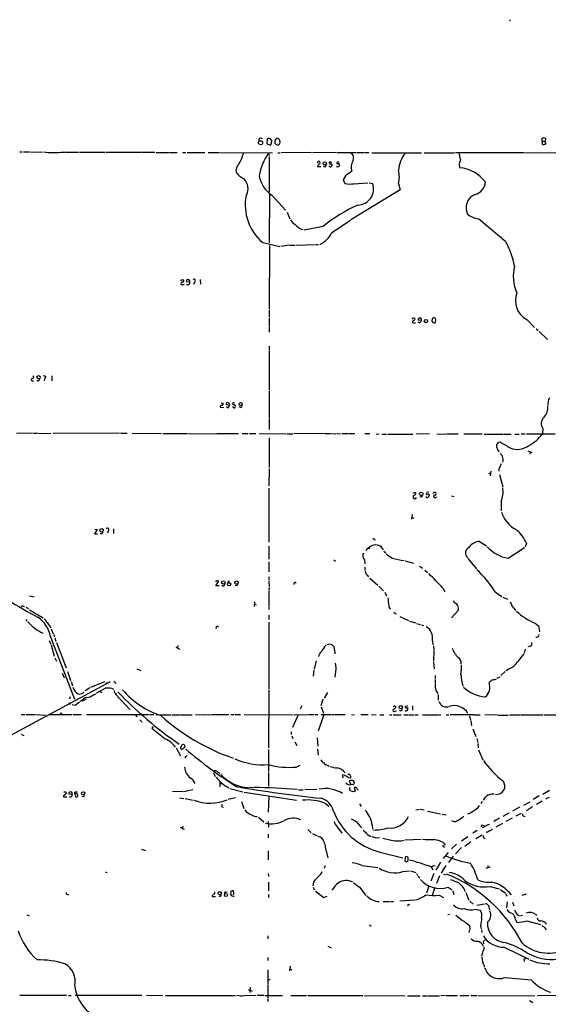
# Model space of a CAD drawing. Extents: x 26 to 1051, y 10 to 903.
# Drawn here: x 228 to 379, y 618 to 898 of the extents above; entities that cross this region are included whole.
import ezdxf

# ---------------------------------------------------------------- set-up
doc = ezdxf.new("R2010")
doc.units = 0
doc.header["$MEASUREMENT"] = 0
doc.layers.add('MAIN', color=5, linetype='CONTINUOUS')

msp = doc.modelspace()

# ---------------------------------------------------------------- linework, layer by layer
at = {"layer": 'MAIN'}
for p, q in [((367.7073, 898.2286), (367.4533, 897.8899)), ((298.3653, 864.2773), (298.2807, 862.8379)), ((376.7667, 863.5999), (376.7667, 864.4466)), ((298.2807, 862.8379), (299.2967, 862.4993)), ((299.5507, 862.9226), (299.6353, 863.7693)), ((300.5667, 863.2613), (300.5667, 863.0073)), ((300.9053, 862.6686), (301.5827, 862.4993)), ((376.7667, 863.5999), (376.7667, 862.7533)), ((376.7667, 863.5999), (377.5287, 863.5999)), ((377.698, 863.3459), (377.5287, 863.5999)), ((227.838, 860.5519), (228.5153, 860.5519)), ((228.854, 860.5519), (230.632, 860.5519)), ((230.886, 860.5519), (234.2727, 860.4673)), ((239.522, 860.4673), (240.7073, 860.4673)), ((240.8767, 860.4673), (244.602, 860.4673)), ((244.856, 860.4673), (252.0527, 860.4673)), ((252.3913, 860.4673), (253.746, 860.4673)), ((253.9153, 860.4673), (262.2973, 860.4673)), ((262.5513, 860.4673), (266.3613, 860.4673)), ((266.7, 860.3826), (270.51, 860.3826)), ((270.6793, 860.3826), (272.7113, 860.3826)), ((274.2353, 860.3826), (275.1667, 860.3826)), ((275.59, 860.3826), (280.5853, 860.3826)), ((281.5167, 860.3826), (284.6493, 860.3826)), ((284.9033, 860.3826), (299.8893, 860.2979)), ((298.704, 860.2133), (298.8733, 859.6206)), ((298.8733, 859.2819), (298.8733, 849.1219)), ((301.4133, 860.2979), (302.0907, 860.2979)), ((310.9807, 860.3826), (302.3447, 860.2979)), ((318.0927, 860.3826), (311.3193, 860.2979)), ((318.3467, 860.3826), (323.85, 860.3826)), ((324.0193, 860.3826), (325.882, 860.3826)), ((326.136, 860.3826), (327.3213, 860.3826)), ((328.168, 860.2979), (342.3073, 860.2979)), ((343.0693, 860.2979), (351.79, 860.2979)), ((371.5173, 860.2979), (352.044, 860.2979)), ((371.6867, 860.2979), (400.9813, 860.4673)), ((313.6053, 856.3186), (312.674, 856.3186)), ((314.7907, 856.2339), (314.452, 856.4033)), ((316.1453, 856.4033), (315.976, 856.4033)), ((316.8227, 856.8266), (316.8227, 856.5726)), ((318.262, 857.6733), (318.1773, 857.3346)), ((353.06, 856.6573), (353.2293, 856.0646)), ((320.7173, 853.7786), (320.04, 852.5933)), ((320.04, 852.5933), (320.4633, 851.5773)), ((323.088, 851.4926), (327.0673, 851.7466)), ((327.406, 851.7466), (328.422, 851.5773)), ((335.788, 851.5773), (336.296, 849.7146)), ((299.0427, 848.6986), (298.958, 834.6439)), ((299.6353, 848.2753), (303.6147, 843.9573)), ((336.296, 849.7146), (322.2413, 841.2479)), ((304.038, 843.3646), (304.8, 841.5019)), ((314.2827, 839.3006), (308.864, 838.2846)), ((316.8227, 837.6073), (322.072, 841.0786)), ((358.648, 841.5019), (366.4373, 835.0673)), ((297.0953, 834.7286), (301.9213, 833.6279)), ((299.0427, 833.8819), (298.958, 815.7633)), ((306.578, 833.9666), (311.8273, 834.1359)), ((312.166, 834.1359), (312.928, 834.1359)), ((273.812, 822.7906), (274.6587, 822.7906)), ((273.8967, 824.1453), (274.4893, 824.0606)), ((276.2673, 823.3833), (275.4207, 823.5526)), ((277.622, 823.4679), (277.368, 822.7906)), ((279.2307, 824.2299), (279.3153, 822.8753)), ((298.958, 815.5093), (298.958, 813.4773)), ((298.958, 813.2233), (298.958, 811.0219)), ((298.958, 810.8526), (298.958, 809.1593)), ((339.9367, 813.2233), (340.36, 813.3079)), ((340.2753, 811.7839), (340.6987, 811.9533)), ((342.3073, 812.5459), (341.376, 812.6306)), ((341.7993, 811.8686), (341.376, 812.0379)), ((345.3553, 812.2919), (345.44, 812.9693)), ((372.364, 812.7999), (374.5653, 810.5139)), ((375.0733, 810.1753), (375.5813, 809.6673)), ((375.92, 809.4133), (378.2907, 807.1273)), ((298.958, 805.1799), (298.958, 804.1639)), ((298.958, 803.9946), (298.8733, 792.7339)), ((235.2887, 796.5439), (234.5267, 796.7979)), ((231.394, 795.3586), (231.7327, 795.3586)), ((236.982, 796.7133), (236.982, 795.3586)), ((298.8733, 792.4799), (298.8733, 784.6906)), ((285.242, 789.0933), (285.8347, 788.9239)), ((287.6127, 788.3313), (286.6813, 788.5853)), ((288.544, 789.0933), (288.4593, 788.6699)), ((284.988, 788.0773), (284.988, 787.8233)), ((284.988, 787.8233), (286.004, 787.7386)), ((287.1047, 787.6539), (286.766, 787.9079)), ((288.7133, 787.7386), (288.4593, 787.9079)), ((290.83, 787.7386), (290.4067, 787.9079)), ((298.8733, 784.5213), (298.958, 781.4733)), ((231.4787, 780.3726), (226.9067, 780.2879)), ((231.7327, 780.3726), (232.7487, 780.3726)), ((233.0027, 780.3726), (236.728, 780.2879)), ((256.286, 780.3726), (237.3207, 780.2879)), ((256.54, 780.3726), (257.556, 780.3726)), ((257.7253, 780.3726), (258.4027, 780.3726)), ((259.842, 780.3726), (268.224, 780.2879)), ((268.5627, 780.2879), (270.8487, 780.2879)), ((271.018, 780.2879), (275.4207, 780.2879)), ((275.6747, 780.2879), (283.972, 780.2033)), ((284.1413, 780.2879), (290.1527, 780.2879)), ((291.2533, 780.2879), (292.9467, 780.2879)), ((293.2853, 780.2879), (295.148, 780.2879)), ((296.0793, 780.2879), (303.6993, 780.2033)), ((303.9533, 780.2033), (305.6467, 780.2033)), ((314.6213, 780.2879), (305.9853, 780.2033)), ((314.7907, 780.2879), (316.3993, 780.2879)), ((316.5687, 780.2879), (317.9233, 780.2033)), ((318.0927, 780.2879), (319.278, 780.2033)), ((319.6167, 780.2879), (321.4793, 780.2879)), ((321.6487, 780.2879), (323.342, 780.2879)), ((326.2207, 780.2879), (327.66, 780.2879)), ((329.438, 780.2033), (330.2847, 780.1186)), ((331.0467, 780.1186), (332.4013, 780.1186)), ((332.74, 780.1186), (339.852, 780.1186)), ((344.5933, 780.2033), (340.868, 780.1186)), ((346.71, 780.1186), (349.3347, 780.2033)), ((349.5887, 780.2033), (352.806, 780.2033)), ((354.4147, 780.2033), (359.664, 780.2033)), ((360.172, 780.1186), (365.6753, 780.1186)), ((365.8447, 780.1186), (367.8767, 780.1186)), ((368.9773, 780.1186), (370.1627, 780.1186)), ((370.7553, 780.2033), (371.9407, 780.2033)), ((372.2793, 780.2033), (380.492, 780.2033)), ((376.936, 781.7273), (376.8513, 780.2879)), ((298.8733, 779.1026), (298.8733, 770.6359)), ((363.8127, 776.3086), (363.8127, 777.3246)), ((364.3207, 777.8326), (364.744, 777.9173)), ((372.7027, 775.3773), (373.8033, 774.8693)), ((373.2953, 775.0386), (373.2107, 774.4459)), ((298.8733, 770.2973), (298.7887, 765.3866)), ((361.442, 769.1119), (362.0347, 768.8579)), ((362.1193, 769.6199), (361.95, 768.2653)), ((364.5747, 768.6039), (365.506, 765.1326)), ((298.7887, 764.7939), (298.7887, 749.3846)), ((340.1907, 763.5239), (340.6987, 763.5239)), ((344.424, 763.6086), (343.7467, 763.5239)), ((346.3713, 763.6086), (346.456, 763.5239)), ((342.3073, 762.1693), (341.884, 762.2539)), ((350.9433, 762.5926), (351.536, 762.3386)), ((365.0827, 760.8993), (365.0827, 758.2746)), ((339.6827, 757.2586), (339.5133, 755.9039)), ((339.598, 756.4966), (340.1907, 756.2426)), ((249.8513, 752.9406), (249.0893, 751.7553)), ((249.174, 753.1099), (249.8513, 752.9406)), ((253.0687, 752.6019), (252.8147, 751.9246)), ((254.508, 753.1946), (254.508, 751.8399)), ((249.0893, 751.7553), (250.0207, 751.7553)), ((328.5067, 750.4853), (329.184, 750.0619)), ((358.902, 749.5539), (360.8493, 748.2839)), ((298.7887, 748.1993), (298.7887, 744.4739)), ((327.0673, 747.5219), (327.5753, 747.6066)), ((331.6393, 746.8446), (332.1473, 746.3366)), ((367.03, 744.8126), (371.6867, 747.8606)), ((372.2793, 749.0459), (371.9407, 748.0299)), ((298.7887, 743.7966), (298.7887, 740.9179)), ((317.3307, 744.3046), (317.8387, 743.9659)), ((326.0513, 744.3046), (326.2207, 743.2039)), ((337.7353, 744.0506), (340.106, 743.3733)), ((355.6, 744.7279), (358.0553, 741.7646)), ((326.2207, 742.2726), (326.2207, 741.4259)), ((341.7993, 742.5266), (342.646, 741.9339)), ((343.3233, 741.4259), (344.0853, 740.7486)), ((283.718, 738.2086), (283.718, 738.0393)), ((283.718, 736.9386), (284.48, 738.1239)), ((298.7887, 739.4786), (298.7887, 738.6319)), ((298.7887, 738.3779), (298.8733, 736.6846)), ((326.8133, 739.9866), (327.2367, 739.4786)), ((327.66, 739.1399), (329.946, 737.1079)), ((284.6493, 736.9386), (283.718, 736.9386)), ((285.8347, 736.8539), (285.4113, 737.0233)), ((289.7293, 736.9386), (289.2213, 737.0233)), ((298.8733, 736.4306), (298.7887, 735.5839)), ((298.7887, 735.4146), (298.7887, 731.2659)), ((330.2, 736.8539), (331.5547, 735.4993)), ((331.8933, 735.0759), (332.4013, 734.0599)), ((348.4033, 736.2613), (348.996, 735.2453)), ((363.3047, 735.2453), (365.252, 733.8906)), ((230.632, 734.0599), (231.902, 733.8059)), ((294.7247, 732.3666), (294.64, 731.0119)), ((365.506, 733.7213), (366.8607, 733.1286)), ((228.7693, 731.0966), (229.1927, 731.0119)), ((229.5313, 730.8426), (230.2933, 730.4193)), ((230.632, 730.0806), (234.5267, 727.7946)), ((294.7247, 731.6893), (295.2327, 731.5199)), ((298.7887, 731.0119), (298.7887, 730.1653)), ((352.8907, 729.9959), (350.9433, 727.7946)), ((229.5313, 727.3713), (229.87, 726.8633)), ((298.7887, 728.5566), (298.7887, 727.3713)), ((298.7887, 726.6093), (298.7887, 724.2386)), ((334.4333, 729.4033), (335.1107, 728.8953)), ((336.2113, 728.2179), (338.6667, 727.0326)), ((338.9207, 726.8633), (340.614, 726.3553)), ((235.6273, 726.4399), (236.6433, 724.9159)), ((236.728, 724.6619), (237.3207, 723.2226)), ((298.7887, 724.0693), (298.7887, 707.4746)), ((340.9527, 726.1859), (342.0533, 725.9319)), ((342.3073, 725.8473), (342.9, 725.5933)), ((374.7347, 726.2706), (375.7507, 725.5086)), ((375.7507, 725.5086), (376.0047, 723.8153)), ((236.22, 721.3599), (236.6433, 720.2593)), ((236.5587, 722.3759), (243.4167, 704.5959)), ((237.49, 723.0533), (237.6593, 722.3759)), ((237.8287, 722.1219), (238.0827, 721.1906)), ((345.44, 721.2753), (345.6093, 720.0899)), ((236.728, 720.0899), (237.6593, 716.8726)), ((238.252, 720.7673), (241.046, 713.5706)), ((272.288, 719.4126), (273.4733, 718.9046)), ((272.8807, 719.9206), (272.796, 719.3279)), ((317.5847, 718.7353), (317.6693, 717.5499)), ((345.7787, 719.8359), (345.8633, 718.6506)), ((345.8633, 718.4813), (345.7787, 715.4333)), ((371.9407, 718.9046), (371.602, 717.7193)), ((373.2953, 719.7513), (372.7027, 719.4973)), ((237.8287, 716.4493), (238.252, 715.4333)), ((312.3353, 715.5179), (311.7427, 713.1473)), ((261.1967, 713.3166), (262.2973, 712.8086)), ((311.658, 712.8933), (311.4887, 711.1999)), ((317.9233, 713.2319), (317.6693, 710.8613)), ((345.7787, 715.1793), (345.948, 713.3166)), ((367.538, 713.4013), (366.522, 712.7239)), ((239.9453, 712.0466), (240.4533, 710.6919)), ((241.4693, 712.5546), (242.316, 709.9299)), ((346.2867, 710.2686), (346.202, 709.2526)), ((346.2867, 711.3693), (346.2867, 710.5226)), ((363.8973, 710.6073), (364.744, 711.0306)), ((366.1833, 712.4699), (364.998, 711.3693)), ((253.5767, 709.5913), (214.122, 688.3399)), ((242.4853, 709.6759), (242.824, 708.4059)), ((247.8193, 707.8979), (246.4647, 706.9666)), ((248.0733, 708.0673), (252.0527, 709.6759)), ((252.5607, 709.4219), (252.3913, 708.8293)), ((254.6773, 709.7606), (255.27, 709.0833)), ((298.7887, 707.2206), (298.704, 690.7953)), ((346.456, 707.0513), (346.964, 706.2046)), ((242.2313, 705.2733), (241.9773, 704.5959)), ((246.5493, 704.5959), (246.8033, 704.7653)), ((248.8353, 705.8659), (249.5127, 706.1199)), ((250.6133, 706.7973), (251.206, 706.5433)), ((255.1007, 706.0353), (259.2493, 701.6326)), ((314.198, 704.5959), (313.69, 702.7333)), ((315.5527, 706.5433), (314.6213, 704.9346)), ((347.1333, 705.9506), (347.1333, 704.3419)), ((241.808, 703.5799), (242.316, 703.1566)), ((242.7393, 703.0719), (243.586, 702.9026)), ((243.586, 702.9026), (244.856, 703.8339)), ((308.1867, 702.7333), (307.7633, 701.8019)), ((313.7747, 702.4793), (314.452, 700.6166)), ((334.772, 702.6486), (335.026, 702.5639)), ((338.328, 702.7333), (337.6507, 702.4793)), ((338.2433, 702.2253), (338.4973, 701.9713)), ((339.7673, 702.7333), (339.7673, 701.4633)), ((228.1767, 700.2779), (229.362, 700.2779)), ((229.616, 700.2779), (232.0713, 700.2779)), ((232.3253, 700.2779), (235.2887, 700.1086)), ((236.22, 700.2779), (242.7393, 700.2779)), ((239.776, 700.5319), (239.8607, 700.2779)), ((243.078, 700.2779), (245.4487, 700.2779)), ((246.8033, 700.2779), (264.4987, 700.2779)), ((260.6887, 700.2779), (261.1967, 699.6006)), ((262.0433, 698.7539), (262.7207, 698.0766)), ((264.8373, 700.2779), (266.0227, 700.2779)), ((266.7, 700.1933), (267.208, 700.2779)), ((267.8853, 700.1933), (270.9333, 700.1933)), ((271.1873, 700.1933), (273.4733, 700.1933)), ((273.6427, 700.1933), (276.9447, 700.1933)), ((277.876, 700.2779), (280.0773, 700.1933)), ((280.2467, 700.2779), (282.2787, 700.1933)), ((282.448, 700.2779), (287.4433, 700.2779)), ((287.9513, 700.2779), (288.9673, 700.2779)), ((289.2213, 700.2779), (290.7453, 700.2779)), ((291.7613, 700.2779), (305.7313, 700.1933)), ((307.1707, 700.1933), (305.562, 696.5526)), ((306.07, 700.1933), (310.134, 700.2779)), ((310.3033, 700.2779), (311.7427, 700.2779)), ((312.0813, 700.2779), (312.7587, 700.2779)), ((314.452, 699.9393), (312.8433, 695.5366)), ((313.7747, 700.2779), (316.484, 700.2779)), ((316.6533, 700.2779), (317.3307, 700.2779)), ((317.5847, 700.2779), (320.548, 700.2779)), ((322.4107, 700.2779), (323.2573, 700.1933)), ((325.0353, 700.2779), (327.152, 700.2779)), ((328.0833, 700.2779), (329.438, 700.1933)), ((330.454, 700.1933), (331.6393, 700.1933)), ((333.248, 700.1933), (333.9253, 700.1933)), ((334.264, 700.1933), (336.55, 700.1933)), ((334.8567, 701.2093), (335.1953, 701.2939)), ((337.312, 700.1933), (338.582, 700.1933)), ((338.7513, 700.1933), (340.2753, 700.1933)), ((340.5293, 700.1933), (341.376, 700.1933)), ((342.646, 700.1933), (347.0487, 700.1933)), ((347.218, 700.1933), (347.8953, 700.1933)), ((349.3347, 700.1933), (350.1813, 700.1933)), ((357.0393, 700.1933), (350.52, 700.1933)), ((356.0233, 699.8546), (356.362, 698.6693)), ((357.2087, 700.1933), (359.0713, 700.1933)), ((363.8973, 700.1933), (360.426, 700.1086)), ((364.1513, 700.1086), (367.03, 700.1086)), ((367.4533, 700.1933), (370.5013, 700.1933)), ((370.6707, 700.1933), (377.0207, 700.1933)), ((377.2747, 700.1933), (381.5927, 700.1933)), ((265.8533, 696.8066), (265.43, 696.3833)), ((265.43, 696.3833), (269.24, 693.3353)), ((356.4467, 698.4153), (356.616, 697.0606)), ((356.9547, 696.2139), (357.8013, 694.0126)), ((228.2613, 694.6899), (228.9387, 694.2666)), ((305.2233, 695.3673), (305.2233, 694.5206)), ((305.3927, 694.1819), (305.6467, 693.4199)), ((312.5893, 693.5893), (312.7587, 691.2186)), ((358.14, 693.4199), (358.394, 692.3193)), ((272.3727, 690.7953), (273.6427, 688.5093)), ((298.704, 690.2873), (298.704, 684.0219)), ((306.2393, 692.4886), (306.832, 691.4726)), ((312.674, 690.3719), (312.8433, 688.6786)), ((358.394, 691.9806), (358.4787, 690.7953)), ((358.5633, 690.2026), (359.8333, 687.3239)), ((274.9973, 688.3399), (274.9973, 687.8319)), ((306.6627, 685.2919), (307.7633, 685.7999)), ((315.5527, 685.7999), (315.976, 685.5459)), ((283.0407, 683.6833), (283.5487, 682.5826)), ((284.3107, 683.8526), (284.8187, 683.5139)), ((298.704, 683.7679), (298.704, 679.8733)), ((321.3947, 682.3286), (322.2413, 682.2439)), ((284.9033, 681.0586), (284.8187, 679.6193)), ((285.3267, 680.5506), (284.9033, 680.3813)), ((287.6973, 679.1959), (291.4227, 678.1799)), ((293.2853, 679.5346), (294.386, 679.4499)), ((321.7333, 681.3126), (322.1567, 680.2966)), ((321.818, 679.1959), (321.9873, 679.4499)), ((322.1567, 680.2966), (323.088, 680.3813)), ((323.2573, 680.8893), (322.9187, 681.3126)), ((323.7653, 679.4499), (323.1727, 679.4499)), ((323.1727, 679.4499), (323.4267, 678.4339)), ((240.284, 677.0793), (240.284, 676.8253)), ((240.284, 676.8253), (241.2153, 676.8253)), ((240.8767, 678.1799), (241.1307, 677.9259)), ((242.7393, 677.4179), (241.808, 677.5873)), ((243.5013, 677.5873), (243.7553, 676.8253)), ((243.7553, 678.1799), (244.2633, 678.1799)), ((246.0413, 676.8253), (245.5333, 676.9099)), ((274.4047, 678.3493), (271.3567, 678.1799)), ((273.3887, 676.4866), (274.574, 676.3173)), ((274.574, 678.3493), (277.1987, 678.8573)), ((274.9973, 676.3173), (277.2833, 675.8939)), ((289.306, 676.4866), (287.274, 676.0633)), ((291.7613, 678.0953), (306.7473, 675.8939)), ((298.7887, 676.9946), (298.6193, 672.4226)), ((307.2553, 678.7726), (308.61, 678.7726)), ((312.5047, 678.8573), (309.118, 678.7726)), ((322.9187, 678.2646), (322.326, 678.4339)), ((375.92, 677.0793), (374.2267, 676.0633)), ((378.8833, 678.6033), (376.936, 677.5026)), ((285.4113, 673.9466), (285.9193, 673.8619)), ((290.9993, 675.4706), (291.6767, 673.5233)), ((314.96, 674.8779), (315.8913, 674.1159)), ((324.6967, 674.7933), (325.12, 674.0313)), ((359.664, 675.4706), (359.2407, 674.7933)), ((370.332, 673.8619), (368.3, 672.7613)), ((371.5173, 674.4546), (373.2953, 675.3859)), ((373.9727, 673.9466), (372.2793, 672.8459)), ((376.7667, 675.5553), (375.158, 674.6239)), ((295.91, 670.9833), (297.434, 669.7133)), ((340.6987, 673.0999), (341.7147, 673.2693)), ((341.9687, 673.2693), (343.0693, 673.0999)), ((344.0853, 672.6766), (347.8107, 671.9146)), ((348.234, 671.8299), (349.4193, 671.6606)), ((364.5747, 670.7293), (362.966, 669.7979)), ((367.284, 672.1686), (365.506, 671.2373)), ((368.2153, 670.7293), (366.4373, 669.7979)), ((370.7553, 672.0839), (369.2313, 671.3219)), ((371.5173, 671.3219), (371.856, 671.1526)), ((274.32, 668.4433), (274.2353, 667.7659)), ((298.6193, 669.7979), (298.704, 668.1893)), ((318.262, 668.2739), (319.6167, 666.4113)), ((323.85, 669.7133), (325.2047, 667.9353)), ((328.2527, 668.8666), (328.422, 667.5966)), ((359.4947, 668.2739), (359.5793, 668.8666)), ((360.0873, 668.1046), (359.664, 668.1046)), ((361.3573, 668.9513), (361.7807, 669.0359)), ((365.4213, 669.2053), (363.5587, 668.1893)), ((274.2353, 667.6813), (274.828, 667.5966)), ((298.6193, 666.1573), (298.6193, 665.1413)), ((309.9647, 667.5119), (310.896, 666.5806)), ((311.3193, 666.3266), (312.5893, 665.7339)), ((329.5227, 665.1413), (330.3693, 665.2259)), ((331.3007, 665.0566), (333.6713, 664.4639)), ((355.5153, 665.3953), (353.7373, 664.1253)), ((358.2247, 667.1733), (356.9547, 666.4113)), ((357.8013, 664.8873), (359.664, 665.9879)), ((360.172, 665.1413), (360.5107, 664.9719)), ((361.0187, 666.8346), (360.7647, 666.6653)), ((314.5367, 664.0406), (314.706, 663.5326)), ((314.7907, 663.2786), (314.96, 661.9239)), ((337.6507, 664.5486), (342.2227, 664.7179)), ((348.488, 663.7866), (349.0807, 663.0246)), ((348.742, 662.6013), (348.996, 662.5166)), ((352.298, 663.2786), (350.9433, 662.0086)), ((353.7373, 662.3473), (352.044, 660.5693)), ((356.4467, 663.9559), (354.6687, 662.6859)), ((262.5513, 661.9239), (263.652, 661.5006)), ((298.6193, 661.4159), (298.6193, 660.3999)), ((298.6193, 660.2306), (298.6193, 658.8759)), ((315.0447, 661.7546), (315.6373, 659.3839)), ((330.454, 661.0773), (337.058, 659.3839)), ((337.7353, 659.3839), (337.566, 658.4526)), ((338.4127, 659.6379), (338.2433, 659.7226)), ((349.9273, 660.9079), (348.488, 659.2146)), ((351.3667, 659.8919), (350.012, 658.1139)), ((314.8753, 657.0979), (314.6213, 656.4206)), ((325.374, 657.2673), (329.946, 656.6746)), ((338.074, 658.2833), (338.4973, 658.5373)), ((345.1013, 656.8439), (345.6093, 655.9973)), ((345.7787, 657.2673), (346.2867, 657.0979)), ((347.8107, 658.1986), (346.456, 655.9126)), ((349.25, 657.2673), (347.98, 655.0659)), ((360.7647, 656.5053), (362.0347, 656.8439)), ((361.2727, 657.2673), (361.2727, 656.6746)), ((252.1373, 655.4046), (252.6453, 655.2353)), ((298.6193, 654.9813), (298.704, 654.1346)), ((337.058, 655.4893), (338.9207, 655.7433)), ((339.2593, 655.7433), (340.6987, 655.2353)), ((340.9527, 654.9813), (341.2067, 654.3886)), ((341.376, 654.2193), (341.7993, 653.6266)), ((345.8633, 654.9813), (345.0167, 652.7799)), ((347.472, 654.3039), (346.6253, 652.1026)), ((348.6573, 654.7273), (349.25, 654.5579)), ((298.704, 652.5259), (298.704, 649.9859)), ((311.5733, 652.5259), (311.404, 651.4253)), ((311.4887, 651.0866), (311.7427, 650.3246)), ((324.6967, 651.0866), (326.4747, 648.7159)), ((344.424, 651.4253), (343.7467, 649.3086)), ((346.1173, 651.0019), (345.3553, 648.7159)), ((349.9273, 651.0866), (351.1127, 650.3246)), ((361.95, 651.2559), (364.49, 650.5786)), ((282.702, 648.3773), (283.6333, 648.3773)), ((286.4273, 649.6473), (286.9353, 649.7319)), ((288.29, 648.6313), (287.9513, 649.0546)), ((288.798, 649.0546), (288.6287, 648.8006)), ((298.704, 648.9699), (298.704, 648.1233)), ((312.166, 649.9013), (314.5367, 648.1233)), ((314.5367, 648.1233), (315.468, 648.4619)), ((347.3873, 648.8006), (348.6573, 648.1233)), ((351.282, 649.9859), (351.536, 648.9699)), ((355.0073, 649.5626), (355.854, 647.3613)), ((364.8287, 650.4093), (366.268, 649.3933)), ((366.4373, 649.1393), (366.6913, 648.4619)), ((371.094, 648.8006), (372.2793, 649.1393)), ((331.3853, 647.0226), (333.248, 647.0226)), ((333.502, 647.0226), (334.3487, 647.0226)), ((340.4447, 647.3613), (336.2113, 647.1073)), ((338.6667, 646.2606), (339.0053, 646.0913)), ((356.108, 647.1073), (357.0393, 646.2606)), ((360.3413, 646.2606), (358.14, 645.8373)), ((361.442, 645.8373), (361.7807, 644.4826)), ((366.776, 646.8533), (366.6067, 645.1599)), ((368.3, 646.7686), (368.6387, 645.7526)), ((229.87, 643.2126), (230.4627, 642.8739)), ((350.4353, 643.2973), (349.8427, 643.2126)), ((357.7167, 644.8213), (359.0713, 644.4826)), ((371.1787, 642.9586), (370.332, 642.7893)), ((374.904, 643.2973), (375.158, 642.9586)), ((327.4907, 640.3339), (327.9987, 639.9953)), ((356.0233, 640.1646), (356.108, 638.9793)), ((359.156, 639.9953), (359.3253, 639.1486)), ((369.1467, 641.8579), (369.57, 641.0113)), ((372.364, 641.4346), (376.2587, 640.4186)), ((298.5347, 637.2013), (298.5347, 636.3546)), ((355.854, 638.3019), (356.0233, 638.1326)), ((359.41, 638.8946), (359.5793, 638.1326)), ((377.5287, 639.4873), (377.8673, 638.8946)), ((315.6373, 634.2379), (316.5687, 633.8146)), ((359.918, 635.5079), (360.0027, 634.9153)), ((365.9293, 633.9839), (372.9567, 630.5126)), ((298.5347, 631.0206), (298.5347, 630.1739)), ((304.8847, 628.5653), (304.7153, 627.2106)), ((360.172, 628.6499), (360.2567, 628.3113)), ((371.5173, 630.4279), (371.602, 629.8353)), ((298.5347, 627.5493), (298.5347, 623.3159)), ((304.8, 627.8033), (305.3927, 627.5493)), ((299.1273, 624.7553), (298.5347, 624.5013)), ((298.5347, 623.1466), (298.5347, 619.5059)), ((366.1833, 625.3479), (373.634, 624.6706)), ((227.838, 620.2679), (241.1307, 620.2679)), ((241.7233, 620.1833), (242.4853, 620.1833)), ((243.586, 620.2679), (262.636, 620.2679)), ((263.9907, 620.2679), (268.6473, 620.1833)), ((269.3247, 620.1833), (289.306, 620.1833)), ((291.846, 620.1833), (295.148, 620.2679)), ((292.9467, 621.8766), (294.0473, 621.4533)), ((293.5393, 622.5539), (293.4547, 621.0299)), ((295.4867, 620.2679), (297.434, 620.2679)), ((297.688, 620.1833), (302.768, 620.1833)), ((305.1387, 620.1833), (309.5413, 620.1833)), ((309.9647, 620.1833), (325.628, 620.1833)), ((326.0513, 620.1833), (337.6507, 620.0986)), ((338.328, 620.0986), (341.9687, 620.0986)), ((342.646, 620.0986), (344.0007, 620.0986)), ((344.17, 620.0986), (347.472, 620.0986)), ((349.1653, 620.1833), (347.8953, 620.0986)), ((349.4193, 620.1833), (352.6367, 620.1833)), ((353.314, 620.1833), (355.854, 620.1833)), ((356.4467, 620.1833), (358.14, 620.1833)), ((358.394, 620.1833), (374.65, 620.0986)), ((396.4093, 620.2679), (375.3273, 620.0986)), ((298.5347, 619.3366), (298.5347, 618.4899)), ((373.126, 618.7439), (374.0573, 618.2359))]:
    msp.add_line(p, q, dxfattribs=at)
for centre, radius in [((296.4641, 863.168), 0.5892), ((314.761, 857.2711), 0.4597), ((343.6196, 812.3437), 0.4769), ((233.1794, 796.3616), 0.4722), ((290.7785, 788.675), 0.45), ((342.2924, 763.1265), 0.4852), ((251.1779, 752.7501), 0.4931), ((285.8523, 737.8804), 0.4774), ((287.4819, 737.3793), 0.4838), ((289.606, 737.8527), 0.4838), ((336.4347, 702.3138), 0.4776), ((245.8785, 677.8242), 0.448), ((284.822, 649.3162), 0.4764), ((286.5901, 648.8177), 0.448)]:
    msp.add_circle(centre, radius, dxfattribs=at)
for centre, radius, start, end in [((296.5376, 863.8862), 0.6138, 39.579692, 207.805062), ((298.831, 863.1339), 1.2346, 67.839225, 112.160775), ((172.466, 779.3733), 152.6261, 33.57027, 33.799453), ((301.5616, 863.5364), 1.0322, 118.143992, 195.456665), ((301.1171, 863.5577), 0.8899, 2.718042, 92.730905), ((377.19, 863.4312), 1.1001, 67.369719, 112.630281), ((377.2535, 864.055), 0.5318, 301.161448, 47.423369), ((299.8469, 862.457), 0.5518, 122.463229, 175.603684), ((385.3984, 947.4753), 119.7132, 224.876914, 225.106131), ((301.2858, 862.9653), 0.5525, 302.502209, 355.567893), ((301.5826, 863.3459), 0.4937, 300.975698, 30.959776), ((377.1054, 863.0071), 0.4232, 216.84553, 323.14635), ((377.4902, 863.0842), 0.3341, 262.051788, 51.549055), ((237.5075, 883.2437), 22.8653, 262.937083, 275.054476), ((282.4755, 862.1732), 9.3074, 325.573529, 348.376173), ((312.0342, 851.0585), 16.1711, 145.519834, 170.620681), ((321.0983, 858.8502), 1.8922, 336.530651, 46.08561), ((344.0732, 854.8586), 8.2971, 139.806544, 176.93248), ((345.3368, 857.4352), 8.2077, 6.998861, 19.784085), ((291.9973, 855.1542), 2.5475, 136.391675, 188.114835), ((313.0685, 857.4735), 0.4183, 312.539056, 199.396721), ((313.9303, 856.0079), 1.2941, 116.576931, 166.108716), ((314.4518, 856.8266), 0.6828, 299.760495, 7.126057), ((316.2724, 857.4898), 0.2231, 55.334082, 198.418709), ((316.3146, 857.3628), 0.2601, 167.454468, 310.620402), ((316.4276, 856.7138), 0.4196, 227.723556, 340.334234), ((316.5264, 858.1388), 0.4826, 254.728219, 307.879149), ((316.5263, 856.8689), 0.2994, 351.878017, 98.121983), ((318.4824, 856.866), 0.543, 224.134435, 355.83921), ((318.4102, 857.3981), 0.2414, 195.250955, 322.11877), ((318.2485, 858.8428), 1.1696, 270.661358, 301.219165), ((318.6006, 856.8265), 0.4234, 0.013532, 89.986468), ((325.6903, 856.2364), 3.4086, 146.925326, 200.393543), ((361.2065, 855.6572), 8.2077, 160.215915, 173.001139), ((352.0585, 845.235), 10.8927, 38.397591, 83.829655), ((294.6419, 858.5444), 6.3839, 215.971286, 243.177668), ((304.2617, 855.1875), 8.3176, 190.344771, 236.205235), ((639.1128, 409.9045), 546.2599, 125.423089, 125.652267), ((329.0853, 853.44), 6.9567, 344.469232, 15.529975), ((289.1179, 850.1195), 3.7985, 330.954479, 45.900239), ((321.9901, 858.18), 6.7769, 256.979845, 279.32333), ((324.0508, 850.0311), 4.6366, 271.704339, 19.479928), ((356.6131, 852.3064), 3.9939, 284.780145, 355.608777), ((306.0227, 845.4216), 13.9298, 168.889475, 230.142081), ((359.1855, 844.605), 4.142, 112.028228, 204.968758), ((341.5968, 806.0118), 43.0605, 113.845451, 129.369536), ((359.6542, 848.3893), 6.9605, 232.642954, 261.688295), ((308.3132, 843.2374), 3.891, 210.751121, 239.254182), ((309.5841, 842.4761), 4.1592, 218.387872, 255.25209), ((310.6466, 840.4654), 6.8054, 293.418032, 335.166822), ((298.349, 867.993), 34.5028, 276.508649, 280.34697), ((305.9006, 843.7824), 9.8249, 262.075172, 272.469896), ((339.6744, 821.615), 29.9164, 12.401571, 26.178765), ((379.3094, 825.1257), 10.8167, 164.370383, 205.788507), ((189.117, 866.336), 94.6977, 333.313593, 333.542722), ((274.2699, 822.9754), 0.4937, 94.018644, 201.978095), ((274.2815, 823.7989), 0.3342, 262.054159, 51.549055), ((275.6916, 823.8066), 0.3714, 65.774365, 223.155907), ((275.7856, 823.2069), 0.513, 208.783391, 20.112884), ((275.7919, 823.6178), 0.5301, 333.744313, 84.359318), ((277.4718, 823.883), 0.4415, 289.892177, 128.211893), ((375.1288, 818.1359), 6.0097, 157.663218, 242.609477), ((339.9366, 813.0116), 0.2116, 89.972935, 216.875312), ((382.3713, 938.8684), 133.8751, 251.443666, 251.672849), ((340.5154, 811.8967), 0.7502, 101.955529, 175.67334), ((340.1059, 812.9693), 0.4233, 306.878017, 53.113861), ((341.8572, 812.7595), 0.4982, 334.612798, 194.995873), ((341.4972, 812.6244), 0.8139, 291.787031, 354.465227), ((345.9903, 812.5036), 0.6694, 198.437656, 288.437656), ((345.9057, 812.8423), 0.4827, 37.87186, 164.745922), ((345.3976, 812.5601), 1.0607, 319.316099, 33.050361), ((231.394, 795.6973), 0.3386, 90, 270), ((231.4786, 796.3746), 0.3491, 255.975698, 75.959776), ((233.045, 795.8242), 0.4827, 217.87186, 15.265529), ((236.6931, 795.2405), 1.916, 137.136122, 176.466195), ((285.64, 787.3744), 0.9587, 93.546139, 132.848561), ((284.8777, 788.9833), 0.9588, 317.155503, 356.448267), ((287.0412, 788.7334), 0.3892, 67.632677, 202.367323), ((286.8018, 788.4102), 0.8147, 291.826223, 354.442654), ((287.1372, 788.5657), 0.5302, 333.758787, 84.36038), ((288.8825, 789.5165), 0.9465, 243.440363, 280.316217), ((288.798, 662.0934), 127.0002, 89.885409, 90.114591), ((288.7343, 788.0984), 0.5814, 349.515342, 56.875738), ((290.8323, 788.0884), 0.3498, 269.623275, 43.980692), ((382.1441, 788.7478), 3.7917, 151.919691, 186.306317), ((288.9673, 787.9644), 0.3399, 221.636339, 4.759442), ((374.2867, 787.7541), 4.1014, 316.76353, 4.519779), ((378.9369, 783.1431), 2.4512, 132.696971, 215.282522), ((367.9474, 786.5947), 10.9112, 297.328759, 324.68934), ((237.0417, 904.6035), 179.6408, 314.885454, 315.114591), ((789.5349, 1496.7482), 834.9642, 239.4191671, 239.6483491), ((366.9776, 777.1501), 3.2749, 194.889606, 218.235741), ((364.165, 773.4579), 1.2941, 13.891284, 63.423069), ((369.7123, 781.1092), 5.3134, 246.842046, 307.633155), ((362.8605, 772.3078), 2.3575, 323.027543, 348.09094), ((363.3358, 772.8522), 2.278, 342.307169, 23.721407), ((365.9207, 769.8959), 1.5403, 139.81104, 190.322147), ((255.456, 805.7046), 94.6529, 333.306822, 333.536005), ((339.9727, 763.3839), 0.7394, 287.146024, 10.914795), ((343.916, 763.2135), 0.2602, 167.480746, 310.589353), ((261.1337, 805.7493), 94.6306, 333.327046, 333.55631), ((346.1173, 890.6085), 127.0002, 269.885409, 270.114592), ((345.9691, 763.2911), 0.5397, 258.694232, 25.553719), ((357.6981, 763.697), 7.8968, 339.250507, 8.605496), ((340.4532, 762.2286), 0.5198, 120.328633, 343.918348), ((341.6298, 763.1009), 1.1519, 306.026276, 342.884837), ((343.9825, 762.393), 0.3251, 189.633276, 288.434949), ((344.2547, 762.6774), 0.3785, 26.551512, 116.585359), ((343.7048, 762.8886), 0.8895, 295.326261, 357.293604), ((346.2443, 762.5079), 0.4579, 146.309932, 326.309933), ((373.1706, 760.3623), 8.363, 196.865989, 242.55404), ((251.1214, 752.2125), 0.4444, 220.365028, 17.737796), ((252.8358, 752.9617), 0.4286, 302.915146, 147.084854), ((363.3486, 745.3256), 9.6746, 22.615355, 51.916417), ((359.0033, 745.8335), 3.7218, 91.559679, 145.429474), ((327.4545, 745.4778), 1.8291, 154.962101, 219.898623), ((330.6682, 743.206), 5.6644, 114.299048, 137.759039), ((329.3186, 746.2298), 2.3532, 23.90291, 114.646068), ((356.7675, 746.2408), 1.8953, 115.930981, 225.143223), ((368.5453, 754.6715), 9.9747, 221.747262, 261.262092), ((629.4846, 1168.7248), 516.727, 234.893608, 235.122794), ((339.0423, 761.1696), 17.1136, 252.899265, 264.482059), ((328.2198, 741.2909), 1.9182, 183.556771, 222.840912), ((338.3174, 719.9088), 29.3185, 31.540429, 47.459373), ((275.7803, 810.5672), 93.0227, 230.405851, 242.62181), ((284.0144, 737.8274), 0.4829, 74.763614, 127.866658), ((284.2683, 738.124), 0.2117, 359.972935, 126.875312), ((287.6551, 737.7429), 0.552, 94.405074, 184.394725), ((306.2817, 737.4889), 0.3552, 35.547054, 215.524553), ((296.6439, 690.5969), 69.0237, 41.420143, 46.193319), ((285.6472, 737.4566), 0.6312, 287.280921, 14.617437), ((289.0278, 737.59), 0.9573, 317.120783, 356.484521), ((904.361, 795.8236), 575.0121, 186.2255959, 186.4547811), ((353.7371, 734.5675), 3.0674, 219.397568, 242.020577), ((664.1803, 858.7648), 322.3708, 203.084578, 203.313777), ((228.6, 730.7577), 0.3788, 63.45524, 153.401126), ((334.3065, 731.393), 1.3295, 189.162622, 232.761186), ((350.3627, 730.2172), 2.5376, 354.997106, 40.302518), ((373.6857, 734.8834), 6.6756, 213.68126, 228.143506), ((381.4135, 742.3671), 17.4271, 226.423846, 247.465338), ((240.6002, 735.9193), 13.9592, 221.367325, 243.822263), ((228.4944, 721.1695), 8.1541, 8.508216, 56.434464), ((233.8417, 725.8128), 1.8925, 19.351197, 60.252866), ((284.1414, 724.9582), 0.3994, 32.014508, 211.994738), ((341.9493, 722.1025), 3.5873, 346.668393, 61.482464), ((375.0491, 723.1561), 0.8769, 260.475375, 353.268025), ((320.8922, 714.5519), 7.9341, 136.580605, 153.775664), ((316.1453, 718.4818), 1.7795, 64.646013, 115.353987), ((315.8913, 718.7351), 1.6934, 0.006767, 53.132809), ((356.637, 720.864), 5.7815, 197.155917, 228.499621), ((373.0273, 720.5203), 0.8144, 289.213679, 17.656219), ((315.1327, 716.3795), 2.159, 128.976457, 169.09603), ((351.7889, 714.9478), 1.8842, 351.561556, 57.329635), ((384.5297, 705.5947), 17.6706, 137.42462, 146.825413), ((741.1858, 756.4033), 425.4585, 185.594659, 185.823843), ((343.4962, 713.6972), 10.2664, 348.82721, 4.022116), ((365.9027, 717.5661), 4.4743, 291.43735, 329.033608), ((369.0781, 712.6772), 15.5404, 183.576035, 196.277872), ((364.4648, 706.5951), 3.9575, 114.929343, 136.139478), ((362.881, 711.7093), 1.5277, 266.836813, 303.671344), ((245.5279, 708.4912), 2.5698, 189.494578, 252.877273), ((263.4216, 684.3467), 25.8893, 115.424705, 122.053192), ((252.9839, 704.4156), 3.3815, 61.591028, 101.55251), ((255.3002, 706.8819), 0.5951, 154.735336, 275.254574), ((275.9483, 723.424), 24.7758, 220.585567, 251.421643), ((352.0057, 708.7769), 5.8118, 176.977938, 197.272336), ((361.3671, 715.401), 10.1639, 226.182364, 265.166558), ((358.3571, 708.0376), 3.5042, 307.921303, 21.77135), ((244.4989, 708.4824), 2.4622, 276.351756, 314.045598), ((244.6201, 705.7145), 1.6763, 283.988163, 314.129898), ((247.174, 703.2385), 1.8872, 98.716617, 156.092998), ((246.1425, 704.7855), 0.4487, 217.666685, 335.010871), ((246.6866, 708.4877), 3.3898, 273.406163, 309.336382), ((335.2926, 782.4756), 109.8299, 223.615969, 235.638973), ((334.5911, 701.4671), 0.3701, 115.235729, 315.853791), ((334.6168, 702.324), 0.3598, 64.446281, 168.683821), ((334.2851, 702.5287), 0.7417, 281.525044, 2.720065), ((336.3807, 701.7512), 0.4444, 220.365028, 17.737796), ((337.9893, 702.451), 0.3398, 175.222355, 318.376263), ((337.9855, 701.6901), 0.4043, 214.114473, 309.611441), ((337.5418, 702.03), 0.9573, 317.120783, 356.484521), ((349.4704, 704.696), 2.2757, 197.721555, 290.463222), ((351.6764, 698.2493), 4.5393, 30.189203, 108.102056), ((239.6067, 700.4472), 0.1894, 26.578587, 206.537987), ((308.2979, 744.7899), 60.2585, 228.099251, 250.948766), ((266.1496, 686.435), 7.5607, 36.805181, 65.874083), ((274.04, 690.7757), 0.4245, 122.477402, 311.265912), ((274.3769, 691.1242), 0.565, 18.483056, 179.01626), ((274.7494, 690.3538), 0.4415, 90.791579, 166.536569), ((401.8279, 648.6993), 133.8752, 161.443679, 161.672862), ((361.3293, 792.1486), 133.351, 229.749258, 237.48209), ((274.938, 689.2968), 0.9587, 273.546139, 312.848561), ((297.1726, 705.1912), 19.2828, 245.371146, 274.555107), ((278.5748, 685.2932), 3.7468, 180.01988, 236.765025), ((304.6306, 708.5086), 23.3055, 255.267837, 275.002209), ((315.1291, 687.9165), 1.5563, 202.381136, 247.627074), ((315.8913, 687.4084), 1.6437, 214.503137, 258.112419), ((319.5747, 696.6796), 11.7063, 253.39822, 263.978543), ((317.4436, 681.1043), 4.0359, 39.718323, 77.069759), ((382.4303, 703.0135), 27.4682, 215.264717, 232.189029), ((274.9386, 679.5492), 3.0525, 20.843182, 58.768415), ((283.5245, 683.2236), 1.0069, 38.661586, 118.718549), ((292.7533, 689.4059), 11.3582, 217.998509, 242.127747), ((293.4949, 690.4495), 11.0094, 220.771543, 267.586584), ((320.0654, 682.862), 0.3003, 130.421237, 248.492649), ((319.253, 679.9502), 3.2006, 47.997618, 78.872279), ((193.04, 639.9786), 133.8753, 18.327124, 18.556307), ((321.4793, 682.4133), 0.7806, 347.466416, 102.526419), ((350.2314, 1032.6342), 358.0929, 260.259117, 264.156711), ((293.6292, 529.0053), 150.4475, 84.900696, 89.647306), ((315.0854, 670.557), 8.5982, 56.859585, 102.789587), ((321.8349, 681.4986), 1.2444, 213.896943, 284.987772), ((322.326, 680.3812), 1.104, 57.529206, 122.470794), ((322.656, 679.2043), 0.8381, 180.574306, 246.812181), ((196.1802, 722.9578), 133.8594, 341.45383, 341.683027), ((133.5193, 552.0689), 228.953, 33.575476, 33.804659), ((363.7688, 679.8318), 2.3478, 262.786596, 39.103447), ((325.1879, 550.2487), 152.6259, 123.57026, 123.799443), ((240.6227, 805.1798), 127.0002, 269.885409, 270.114592), ((367.9497, 593.0047), 152.6259, 146.192738, 146.421942), ((242.3081, 677.6921), 0.511, 327.547727, 191.835527), ((242.2472, 677.2786), 0.5114, 226.124856, 15.805361), ((243.8258, 677.799), 0.3874, 100.48609, 213.119959), ((243.84, 677.2063), 0.5098, 4.759908, 131.636339), ((244.0093, 677.0962), 0.3714, 226.844093, 24.225635), ((245.6178, 677.291), 0.6295, 312.282873, 19.640967), ((312.3273, 671.6022), 5.0132, 15.365782, 73.218763), ((365.5002, 551.3419), 133.8752, 108.317001, 108.54617), ((64.1176, 888.0401), 364.129, 324.349095, 324.578291), ((362.9289, 673.6551), 3.9341, 88.225829, 121.911676), ((379.2012, 674.2638), 2.3584, 101.922191, 126.975336), ((282.0297, 687.3622), 12.3956, 248.751194, 293.312937), ((283.9311, 674.4968), 1.5792, 339.609571, 7.70781), ((309.9693, 663.2269), 12.6749, 66.812153, 96.926757), ((356.277, 675.8096), 2.9939, 298.742881, 331.257119), ((295.2443, 675.3539), 3.9379, 214.916926, 249.698542), ((295.8135, 674.9888), 3.8501, 239.820047, 265.130816), ((305.7676, 665.6484), 5.0595, 64.664166, 119.502164), ((335.0212, 679.5793), 19.0573, 200.418775, 256.133802), ((534.7378, 1051.1362), 435.8407, 240.832717, 241.0619), ((322.5519, 669.3181), 5.2685, 20.377338, 44.567825), ((323.6788, 668.612), 4.581, 3.186005, 33.68313), ((333.4712, 673.6559), 5.7671, 262.716021, 334.274265), ((348.9613, 677.0848), 7.9341, 296.224336, 313.419395), ((351.3564, 681.6666), 10.6018, 293.096617, 306.86471), ((371.5173, 671.7452), 0.4233, 143.113861, 270), ((273.3034, 667.0032), 1.1525, 36.041628, 72.877899), ((299.691, 676.4845), 7.3641, 254.900738, 299.131685), ((320.6696, 670.6087), 3.3538, 193.990251, 224.120529), ((328.5015, 682.7682), 15.4266, 270.648123, 285.947284), ((351.7692, 671.1605), 1.3824, 233.314122, 300.330425), ((360.9972, 670.7501), 2.3575, 233.027543, 258.09094), ((444.8269, 625.934), 94.6528, 153.313562, 153.5428), ((233.934, 880.3473), 246.8298, 300.851156, 301.080338), ((312.5332, 663.42), 2.0974, 17.210781, 79.150275), ((643.8474, 984.2072), 449.0132, 224.885399, 225.114583), ((328.4225, 667.6821), 2.1595, 228.185346, 258.682263), ((413.5012, 1004.0087), 349.1182, 255.852146, 256.081314), ((360.3131, 665.5364), 0.4195, 137.724474, 250.347095), ((361.178, 667.4454), 0.6312, 255.382563, 342.71908), ((361.94, 667.8686), 0.6311, 255.380272, 342.736416), ((335.6187, 671.2887), 7.0526, 255.397856, 284.602144), ((345.101, 696.0574), 31.4355, 265.520845, 271.543967), ((344.5928, 656.3346), 8.4086, 62.403692, 80.725312), ((348.6855, 662.8552), 0.2602, 139.379598, 282.545532), ((338.0316, 659.4898), 0.3147, 47.717737, 199.667298), ((337.3543, 659.003), 1.2342, 337.832221, 30.958184), ((365.0096, 699.5739), 42.6182, 248.297601, 258.176587), ((318.6729, 638.1998), 20.2108, 70.636437, 78.853524), ((334.7102, 662.9229), 7.7956, 235.410319, 287.528003), ((380.1425, 785.3603), 133.8593, 251.453817, 251.683013), ((312.2951, 563.5061), 98.9353, 70.634538, 74.388011), ((218.5247, 784.0133), 179.6055, 314.885409, 315.114591), ((343.0623, 649.1171), 15.8453, 14.627613, 33.487885), ((317.9686, 648.1632), 7.7416, 131.455853, 145.699253), ((310.3884, 657.0978), 3.9798, 308.085343, 336.161321), ((333.8876, 616.1209), 41.7237, 27.163894, 68.02009), ((349.4054, 648.1952), 7.0925, 42.090071, 83.030594), ((323.5599, 645.934), 7.9957, 127.564572, 147.416415), ((320.8547, 649.061), 3.8751, 60.73012, 124.044381), ((620.183, 1075.0405), 516.7679, 234.895197, 235.124373), ((347.6361, 658.0742), 7.3537, 220.607464, 288.154065), ((356.9378, 665.562), 13.8117, 242.707503, 252.961106), ((349.5077, 647.7466), 5.7181, 21.223475, 53.727308), ((360.3355, 660.8148), 9.6943, 234.228654, 279.58679), ((361.5955, 660.9586), 8.4685, 247.787125, 275.269833), ((359.854, 642.5501), 10.289, 38.004753, 75.826806), ((241.5853, 649.4956), 0.5434, 172.918138, 284.708686), ((283.2947, 648.4619), 0.5987, 98.132809, 188.123335), ((283.0689, 649.4497), 0.4195, 289.652905, 42.275526), ((284.8172, 648.8961), 0.4312, 234.15337, 9.855561), ((286.4335, 649.363), 0.2843, 91.249305, 231.884651), ((286.4711, 649.6048), 1.5791, 339.609571, 7.70781), ((288.5016, 649.3934), 0.6292, 70.338213, 137.731211), ((289.3059, 651.2545), 2.8131, 248.829856, 263.08669), ((287.0423, 649.3644), 1.7828, 349.992951, 20.401828), ((330.6902, 652.5688), 5.6455, 225.435611, 265.881049), ((338.6455, 655.2684), 8.0664, 284.124965, 307.690894), ((345.7961, 662.9605), 14.249, 261.041672, 276.411639), ((339.3682, 645.6092), 0.9573, 137.120783, 176.48452), ((353.8431, 648.1019), 3.1798, 221.219488, 281.909631), ((360.6801, 645.3972), 0.8799, 30.012228, 101.100489), ((1073.7353, 1615.2327), 1210.7305, 233.4153856, 233.6445734), ((356.2936, 648.433), 3.882, 242.469889, 291.505679), ((356.9541, 642.9584), 2.6088, 346.872537, 35.750608), ((359.305, 643.0876), 2.803, 312.204938, 24.020186), ((368.963, 646.2463), 2.7754, 215.063222, 256.179059), ((366.6915, 641.6887), 2.461, 3.942303, 49.186838), ((370.8684, 644.6803), 1.8945, 183.419562, 245.341037), ((373.2505, 641.0758), 2.7693, 53.339067, 112.411533), ((951.9784, 556.5052), 598.6727, 171.7542951, 171.9834767), ((366.4125, 640.5524), 5.2446, 174.980242, 263.784794), ((366.7633, 668.9695), 28.0987, 275.732668, 281.497325), ((376.3452, 642.4698), 1.0352, 190.491477, 269.89484), ((376.2804, 639.4709), 1.9647, 31.69997, 88.165365), ((546.4278, 851.4977), 271.0633, 231.228066, 231.457253), ((246.4743, 645.2251), 20.245, 198.980168, 227.314413), ((482.946, 596.2284), 133.8752, 161.45383, 161.682999), ((365.6807, 640.5932), 6.614, 210.853075, 272.154089), ((358.0311, 637.6489), 1.9811, 220.793593, 275.608144), ((357.7344, 633.1897), 2.5355, 26.539786, 78.850055), ((360.8494, 634.8306), 1.1516, 107.103826, 143.975919), ((359.1138, 633.6029), 1.0792, 318.177748, 25.56538), ((361.4477, 616.8733), 18.9599, 54.847308, 75.80002), ((378.5815, 643.5722), 11.3114, 227.976681, 292.703677), ((361.6537, 631.6979), 2.1019, 145.668795, 189.270515), ((379.6956, 645.2894), 14.8501, 240.415532, 275.695313), ((233.3251, 605.7526), 24.5975, 72.741633, 91.342753), ((237.8331, 624.167), 5.7917, 348.146243, 61.206369), ((364.8329, 631.0742), 5.2537, 179.660827, 207.480547), ((498.7712, 503.682), 179.6053, 134.885409, 135.114591), ((378.6424, 643.1467), 13.9079, 247.011456, 271.341482), ((364.4933, 629.2284), 4.2325, 196.062727, 293.53365), ((254.5611, 624.0672), 11.1134, 185.628103, 256.95538), ((382.5934, 632.581), 11.9518, 221.441808, 253.615383), ((290.9636, 624.6291), 4.5325, 254.197509, 281.226139)]:
    msp.add_arc(centre, radius, start, end, dxfattribs=at)

doc.saveas('drawing.dxf')
